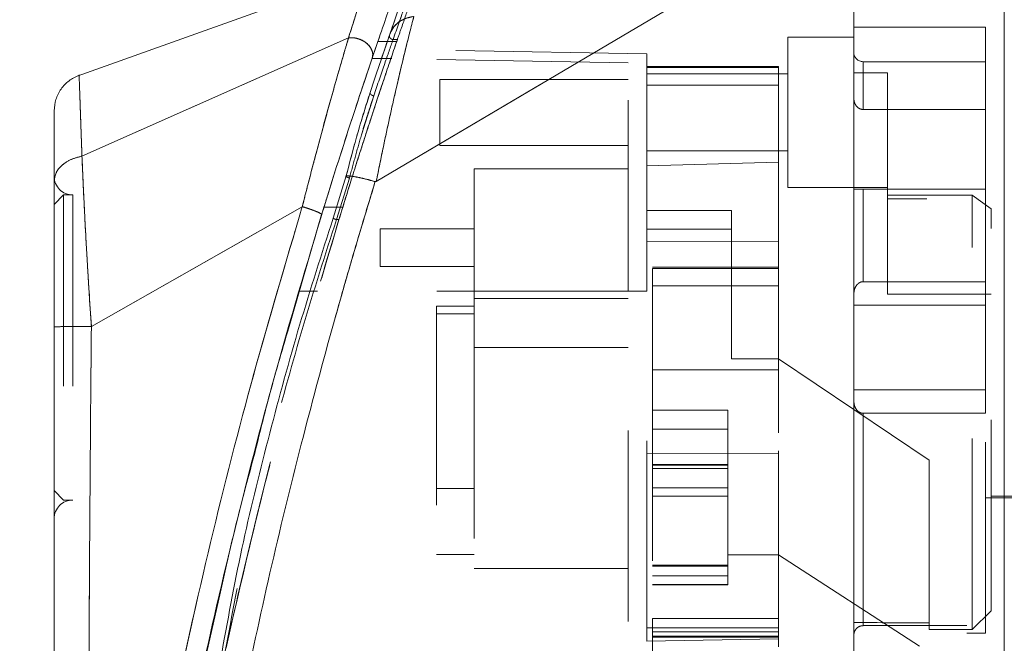
# Model space of a CAD drawing. Units: inches. Extents: x 0 to 23.4, y 0 to 16.5.
# Drawn here: x 11.4 to 11.9, y 7.5 to 7.8 of the extents above; entities that cross this region are included whole.
import ezdxf

# ---------------------------------------------------------------- set-up
doc = ezdxf.new("R2010")
doc.units = ezdxf.units.IN
doc.header["$MEASUREMENT"] = 0
doc.linetypes.add('HIDDEN', pattern=[0.075, 0.05, -0.025])
doc.styles.add('SLDTEXTSTYLE0', font='TXT', dxfattribs={"width": 0.75})
doc.dimstyles.new('SLDDIMSTYLE1', dxfattribs={"dimtxt": 0.125, "dimasz": 0.13, "dimexe": 0, "dimexo": 0.0625, "dimgap": 0.03125, "dimtad": 0, "dimtih": 1, "dimtoh": 1, "dimlfac": 4, "dimrnd": 1e-09, "dimzin": 4, "dimdsep": 46, "dimtxsty": 'SLDTEXTSTYLE0', "dimsah": 1, "dimcen": 0.09, "dimadec": 0, "dimazin": 1, "dimtfac": 1, "dimtofl": 0, "dimtmove": 0, "dimatfit": 3, "dimfxl": 1, "dimfrac": 2, "dimtolj": 1, "dimtzin": 12, "dimarcsym": 0})

# ---------------------------------------------------------------- blocks, each defined once
blk = doc.blocks.new('_D_7')
at = {"color": 7, "linetype": 'Continuous', "lineweight": 0}
for p, q in [((12.21941, 9.66973), (10.90526, 9.66973)), ((11.03026, 9.66973), (11.03026, 7.74363)), ((10.82244, 7.74363), (11.23807, 7.74363)), ((11.23807, 7.49441), (10.82244, 7.49441)), ((11.03026, 5.66973), (11.03026, 7.49441)), ((12.21941, 5.66973), (10.90526, 5.66973))]:
    blk.add_line(p, q, dxfattribs=at)
for centre, start, end in [((10.82244, 7.61902), 90, 270), ((11.23807, 7.61902), 270, 90)]:
    blk.add_arc(centre, 0.12461, start, end, dxfattribs=at)
for points in [[(11.03026, 9.66973), (11.01026, 9.53973), (11.05026, 9.53973)], [(11.03026, 5.66973), (11.05026, 5.79973), (11.01026, 5.79973)]]:
    blk.add_solid(points, dxfattribs=at)
at = {"color": 7, "linetype": 'Continuous', "lineweight": 0, "insert": (10.82244, 7.68094, -0.0241), "char_height": 0.125, "attachment_point": 1, "style": 'SLDTEXTSTYLE0'}
blk.add_mtext('16.00', dxfattribs=at)

msp = doc.modelspace()

# ---------------------------------------------------------------- linework, layer by layer
at = {"color": 7, "linetype": 'Continuous', "lineweight": 15}
for p, q in [((11.59252, 7.7558), (11.84232, 7.90358)), ((11.58915, 7.86563), (11.43607, 7.81096)), ((11.43857, 7.76904), (11.57797, 7.83093)), ((11.59039, 7.82025), (11.59425, 7.83155)), ((11.59339, 7.82905), (11.59835, 7.82905)), ((11.57679, 7.75869), (11.57002, 7.73651)), ((11.59194, 7.75567), (11.59185, 7.7554)), ((11.55381, 7.74256), (11.44347, 7.67991)), ((11.54622, 7.67739), (11.56395, 7.73844)), ((11.42401, 7.67643), (11.42401, 7.66886))]:
    msp.add_line(p, q, dxfattribs=at)
at = {"color": 7, "linetype": 'HIDDEN', "lineweight": 0}
for p, q in [((11.59945, 7.83239), (11.60219, 7.84026)), ((11.60084, 7.83638), (11.59945, 7.83239)), ((11.91121, 7.83652), (11.84232, 7.83652)), ((11.91121, 7.75168), (11.91121, 7.83652)), ((11.43857, 7.76904), (11.57797, 7.83093)), ((11.59485, 7.8189), (11.59945, 7.83239)), ((11.60132, 7.83006), (11.60357, 7.83006)), ((11.80787, 7.83126), (11.80787, 7.75252)), ((11.84232, 7.83126), (11.80787, 7.83126)), ((11.59835, 7.82905), (11.60323, 7.82905)), ((11.73405, 7.82262), (11.60182, 7.82493)), ((11.72421, 7.81778), (11.59032, 7.82012)), ((11.60066, 7.82012), (11.59032, 7.82012)), ((11.73405, 7.81542), (11.73405, 7.82262)), ((11.72421, 7.69838), (11.72421, 7.81778)), ((11.80295, 7.81599), (11.73405, 7.81599)), ((11.73405, 7.81542), (11.73405, 7.76393)), ((11.80295, 7.81542), (11.73405, 7.81542)), ((11.80295, 7.81599), (11.80295, 7.81542)), ((11.80295, 7.81542), (11.80295, 7.76583)), ((11.84724, 7.79344), (11.84724, 7.81846)), ((11.91121, 7.81846), (11.84724, 7.81846)), ((11.62578, 7.80911), (11.62578, 7.77466)), ((11.72421, 7.80911), (11.62578, 7.80911)), ((11.80787, 7.81207), (11.73405, 7.81207)), ((11.86003, 7.81266), (11.84232, 7.81266)), ((11.86003, 7.74858), (11.86003, 7.81266)), ((11.80295, 7.80614), (11.73405, 7.80614)), ((11.58477, 7.78016), (11.59117, 7.80055)), ((11.5893, 7.80237), (11.58771, 7.79716)), ((11.59117, 7.80055), (11.58955, 7.79554)), ((11.84724, 7.79344), (11.91121, 7.79344)), ((11.62578, 7.77466), (11.72421, 7.77466)), ((11.73405, 7.77171), (11.80787, 7.77171)), ((11.64379, 7.76236), (11.64379, 7.69445)), ((11.72421, 7.76236), (11.64379, 7.76236)), ((11.73405, 7.76393), (11.80295, 7.76583)), ((11.73405, 7.69838), (11.73405, 7.76393)), ((11.80295, 7.76583), (11.80295, 7.72422)), ((11.57002, 7.73651), (11.57679, 7.75869)), ((11.57849, 7.75756), (11.57172, 7.73578)), ((11.57172, 7.73578), (11.57849, 7.75756)), ((11.80787, 7.75252), (11.86003, 7.75252)), ((11.42893, 7.74868), (11.42401, 7.74376)), ((11.42893, 7.74868), (11.42893, 7.58903)), ((11.43385, 7.74868), (11.42893, 7.74868)), ((11.43385, 7.74868), (11.43385, 7.58903)), ((11.91121, 7.75168), (11.84232, 7.75168)), ((11.84724, 7.75168), (11.84724, 7.70331)), ((11.84724, 7.70331), (11.84724, 7.75168)), ((11.90432, 7.74858), (11.86003, 7.74858)), ((11.86003, 7.74858), (11.86003, 7.69685)), ((11.90432, 7.52122), (11.90432, 7.74858)), ((11.91417, 7.74144), (11.90432, 7.74858)), ((11.91121, 7.70331), (11.91121, 7.75168)), ((12.09822, 7.7476), (11.91121, 7.7476)), ((11.44347, 7.67991), (11.55381, 7.74256)), ((11.56515, 7.74232), (11.57499, 7.74232)), ((11.57499, 7.74232), (11.57209, 7.74232)), ((12.0805, 7.74661), (11.86003, 7.74661)), ((11.77834, 7.74055), (11.73405, 7.74055)), ((11.77834, 7.66291), (11.77834, 7.74055)), ((11.91417, 7.53106), (11.91417, 7.74144)), ((11.57172, 7.73578), (11.57298, 7.73578)), ((11.59458, 7.7309), (11.59458, 7.71121)), ((11.64379, 7.7309), (11.59458, 7.7309)), ((11.73405, 7.73071), (11.77834, 7.73071)), ((11.80295, 7.72422), (11.73405, 7.72452)), ((11.80295, 7.72422), (11.80295, 7.61349)), ((11.59458, 7.71121), (11.64379, 7.71121)), ((11.80295, 7.7109), (11.737, 7.7109)), ((11.737, 7.71018), (11.80295, 7.71018)), ((11.80295, 7.70106), (11.737, 7.70106)), ((11.80295, 7.70106), (11.737, 7.70106)), ((11.91121, 7.70331), (11.84724, 7.70331)), ((11.91121, 7.69099), (11.91121, 7.70331)), ((11.72421, 7.69839), (11.55196, 7.69839)), ((11.5618, 7.69839), (11.55196, 7.69839)), ((11.72421, 7.69838), (11.55196, 7.69838)), ((11.55196, 7.69838), (11.5618, 7.69838)), ((11.73405, 7.69838), (11.5618, 7.69838)), ((11.86003, 7.69685), (11.91417, 7.69685)), ((11.62411, 7.69051), (11.64379, 7.69051)), ((11.62411, 7.69051), (11.62411, 7.68639)), ((11.64379, 7.69445), (11.72421, 7.69445)), ((11.64379, 7.69445), (11.64379, 7.66886)), ((11.91121, 7.69099), (11.84232, 7.69099)), ((11.91121, 7.64673), (11.91121, 7.69099)), ((11.64379, 7.68639), (11.62411, 7.68639)), ((11.62411, 7.68639), (11.62411, 7.56059)), ((11.64379, 7.66886), (11.72421, 7.66886)), ((11.64379, 7.66886), (11.64379, 7.55321)), ((11.80295, 7.66291), (11.77834, 7.66291)), ((11.88169, 7.6098), (11.80295, 7.66291)), ((11.737, 7.65717), (11.737, 7.52705)), ((11.737, 7.65717), (11.80295, 7.65717)), ((11.737, 7.65717), (11.80295, 7.65717)), ((11.84232, 7.64673), (11.91121, 7.64673)), ((11.91121, 7.63441), (11.91121, 7.64673)), ((11.737, 7.63598), (11.77637, 7.63598)), ((11.77637, 7.63598), (11.77637, 7.56034)), ((11.84724, 7.63441), (11.84724, 7.52327)), ((11.84724, 7.52327), (11.84724, 7.63441)), ((11.91121, 7.63441), (11.84724, 7.63441)), ((11.91121, 7.51925), (11.91121, 7.63441)), ((11.737, 7.62614), (11.77637, 7.62614)), ((11.73405, 7.61319), (11.80295, 7.61349)), ((11.80295, 7.61477), (11.80295, 7.52705)), ((11.88169, 7.52473), (11.88169, 7.6098)), ((11.77637, 7.60758), (11.737, 7.60758)), ((11.737, 7.60745), (11.77637, 7.60745)), ((11.77637, 7.60721), (11.737, 7.60721)), ((11.77637, 7.60548), (11.737, 7.60548)), ((11.42401, 7.59396), (11.42893, 7.58903)), ((11.62411, 7.59504), (11.64379, 7.59504)), ((11.737, 7.5954), (11.77637, 7.5954)), ((11.42893, 7.58903), (11.43385, 7.58903)), ((11.77637, 7.59108), (11.737, 7.59108)), ((11.91121, 7.59012), (12.09822, 7.59012)), ((11.91417, 7.5911), (12.0805, 7.5911)), ((11.62411, 7.56059), (11.64379, 7.56059)), ((11.77637, 7.56034), (11.80295, 7.56034)), ((11.77637, 7.55443), (11.77637, 7.56034)), ((11.87676, 7.51257), (11.80295, 7.56034)), ((11.64379, 7.55321), (11.72421, 7.55321)), ((11.77637, 7.55485), (11.737, 7.55485)), ((11.737, 7.55484), (11.77637, 7.55484)), ((11.77637, 7.55474), (11.737, 7.55474)), ((11.737, 7.55444), (11.77637, 7.55444)), ((11.737, 7.55443), (11.77637, 7.55443)), ((11.77637, 7.54486), (11.77637, 7.55443)), ((11.737, 7.54928), (11.77637, 7.54928)), ((11.737, 7.54486), (11.77637, 7.54486)), ((11.737, 7.54459), (11.77637, 7.54459)), ((11.77637, 7.54459), (11.77637, 7.54486)), ((11.49841, 7.48513), (11.51065, 7.53945)), ((11.90432, 7.52122), (11.91417, 7.53106)), ((11.80295, 7.52705), (11.737, 7.52705)), ((11.737, 7.52705), (11.737, 7.51721)), ((11.80295, 7.52348), (11.80295, 7.52705)), ((11.80295, 7.52204), (11.73405, 7.52204)), ((11.73405, 7.5151), (11.73405, 7.52204)), ((11.80295, 7.52008), (11.737, 7.52008)), ((11.80295, 7.52348), (11.80295, 7.52204)), ((11.80295, 7.52204), (11.80295, 7.5122)), ((11.90137, 7.52327), (11.84724, 7.52327)), ((11.88169, 7.52473), (11.88169, 7.52122)), ((11.88169, 7.52122), (11.90432, 7.52122)), ((11.90137, 7.32437), (11.90137, 7.52327)), ((11.80295, 7.5163), (11.73405, 7.5151)), ((11.737, 7.51769), (11.80295, 7.51769)), ((11.737, 7.51721), (11.737, 7.49144)), ((11.737, 7.51721), (11.80295, 7.51721)), ((11.90137, 7.51925), (11.91121, 7.51925))]:
    msp.add_line(p, q, dxfattribs=at)
at = {"color": 8, "linetype": 'Continuous', "lineweight": 15}
msp.add_line((11.57209, 7.74232), (11.56515, 7.74232), dxfattribs=at)
at = {"color": 7, "linetype": 'HIDDEN', "lineweight": 0, "flags": 128}
msp.add_lwpolyline([(11.59252, 7.7558), (11.71742, 7.82969), (11.84232, 7.90358)], dxfattribs=at)
at = {"color": 7, "linetype": 'HIDDEN', "lineweight": 0}
for centre, radius, start, end in [((11.84724, 7.82338), 0.00492, 180, 270), ((11.43385, 7.75852), 0.00984, 180, 270), ((11.43385, 7.57919), 0.00984, 90, 180)]:
    msp.add_arc(centre, radius, start, end, dxfattribs=at)
msp.add_ellipse((13.71429, 7.66886), major_axis=(8.45816, 0), ratio=0.017455, start_param=4.48922, end_param=4.49399, dxfattribs=at)
at = {"color": 7, "linetype": 'Continuous', "lineweight": 15}
for points, knots in [([(11.92106, 7.26531), (11.92106, 7.26623), (11.92106, 7.26811), (11.92106, 7.28292), (11.92106, 7.3059), (11.92106, 7.3373), (11.92106, 7.37605), (11.92106, 7.42133), (11.92106, 7.47209), (11.92106, 7.52937), (11.92106, 7.59218), (11.92106, 7.65902), (11.92106, 7.72585), (11.92106, 7.79081), (11.92106, 7.85187), (11.92106, 7.90786), (11.92106, 7.94064), (11.92106, 7.95647)], [0, 0, 0, 0, 0.046088, 0.093795, 0.144443, 0.198896, 0.257531, 0.320299, 0.386812, 0.456408, 0.536664, 0.618362, 0.700061, 0.780316, 0.857774, 0.931288, 1, 1, 1, 1]), ([(11.84232, 7.31505), (11.84232, 7.31501), (11.84232, 7.31485), (11.84232, 7.32304), (11.84232, 7.33777), (11.84232, 7.35765), (11.84232, 7.38526), (11.84232, 7.42782), (11.84232, 7.48312), (11.84232, 7.54286), (11.84232, 7.597), (11.84232, 7.64444), (11.84232, 7.69255), (11.84232, 7.74914), (11.84232, 7.80144), (11.84232, 7.84849), (11.84232, 7.88029), (11.84232, 7.89941), (11.84232, 7.90759)], [0, 0, 0, 0, 0.018681, 0.070788, 0.10823, 0.146718, 0.206098, 0.26705, 0.365582, 0.466743, 0.534698, 0.603138, 0.673057, 0.743476, 0.849975, 0.904345, 0.959124, 1, 1, 1, 1]), ([(11.84232, 7.32023), (11.84232, 7.32328), (11.84232, 7.32949), (11.84232, 7.34583), (11.84232, 7.36812), (11.84232, 7.40233), (11.84232, 7.44754), (11.84232, 7.4988), (11.84232, 7.54775), (11.84232, 7.59337), (11.84232, 7.63992), (11.84232, 7.68689), (11.84232, 7.73377), (11.84232, 7.78055), (11.84232, 7.82703), (11.84232, 7.86852), (11.84232, 7.89322), (11.84232, 7.90358)], [0, 0, 0, 0, 0.038636, 0.078569, 0.132197, 0.187292, 0.276223, 0.367477, 0.437488, 0.508024, 0.580033, 0.652491, 0.724401, 0.796788, 0.87095, 0.945901, 1, 1, 1, 1]), ([(11.60513, 7.86266), (11.60518, 7.8628), (11.60536, 7.86328), (11.60423, 7.86012), (11.60191, 7.85357), (11.59832, 7.84338), (11.59503, 7.83383), (11.59339, 7.82905)], [0, 0, 0, 0, 0.087698, 0.304995, 0.522365, 0.761183, 1, 1, 1, 1]), ([(11.61047, 7.86382), (11.61033, 7.86342), (11.61004, 7.86262), (11.60776, 7.85619), (11.60438, 7.84661), (11.60128, 7.83766), (11.59973, 7.83318)], [0, 0, 0, 0, 0.249611, 0.499266, 0.749172, 1, 1, 1, 1]), ([(11.61219, 7.84218), (11.61126, 7.83859), (11.60938, 7.83136), (11.60618, 7.81831), (11.60285, 7.80418), (11.59951, 7.78927), (11.59606, 7.77326), (11.59376, 7.76192), (11.59252, 7.7558)], [0, 0, 0, 0, 0.162931, 0.328048, 0.499062, 0.658876, 0.81607, 1, 1, 1, 1]), ([(11.59973, 7.83318), (11.60029, 7.8344), (11.6014, 7.83679), (11.60445, 7.83947), (11.60802, 7.84133), (11.61074, 7.84187), (11.61206, 7.84214)], [0, 0, 0, 0, 0.273622, 0.531508, 0.773647, 1, 1, 1, 1]), ([(11.57803, 7.83095), (11.57803, 7.83095), (11.57803, 7.83093), (11.57801, 7.83088), (11.57795, 7.8307), (11.57774, 7.82999), (11.57691, 7.82717), (11.57496, 7.82061), (11.57141, 7.80832), (11.56658, 7.79113), (11.56155, 7.77256), (11.55757, 7.75728), (11.55521, 7.74816), (11.55419, 7.74399), (11.55391, 7.74294), (11.55384, 7.74266), (11.55382, 7.74259), (11.55381, 7.74257), (11.55381, 7.74256), (11.55381, 7.74256)], [0, 0, 0, 0, 0.000068, 0.0006272, 0.0022094, 0.0083186, 0.0325566, 0.1274931, 0.2831723, 0.500894, 0.7177583, 0.873439, 0.9677148, 0.9916731, 0.997758, 0.9993513, 0.999793, 0.9999258, 1, 1, 1, 1]), ([(11.57803, 7.83095), (11.57879, 7.83099), (11.58032, 7.83107), (11.58275, 7.83062), (11.58512, 7.82971), (11.58729, 7.82834), (11.58907, 7.82658), (11.59028, 7.82454), (11.59083, 7.82233), (11.59054, 7.82095), (11.59039, 7.82025)], [0, 0, 0, 0, 0.113516, 0.230318, 0.350395, 0.473763, 0.600399, 0.730326, 0.863521, 1, 1, 1, 1]), ([(11.59973, 7.83318), (11.59816, 7.82861), (11.59502, 7.81947), (11.59121, 7.80807), (11.5893, 7.80237)], [0, 0, 0, 0, 0.500393, 1, 1, 1, 1]), ([(11.59339, 7.82905), (11.59153, 7.8236), (11.58775, 7.81252), (11.58121, 7.79284), (11.57426, 7.77142), (11.56885, 7.75429), (11.5658, 7.74443), (11.56515, 7.74232)], [0, 0, 0, 0, 0.230597, 0.468056, 0.698582, 0.935467, 1, 1, 1, 1]), ([(11.56395, 7.73844), (11.56634, 7.74615), (11.5711, 7.7615), (11.5781, 7.78332), (11.58478, 7.80364), (11.58852, 7.81472), (11.59039, 7.82025)], [0, 0, 0, 0, 0.251161, 0.500617, 0.750705, 1, 1, 1, 1]), ([(11.43707, 7.81132), (11.43524, 7.81047), (11.43157, 7.80877), (11.42737, 7.80428), (11.42456, 7.79882), (11.42419, 7.79479), (11.42401, 7.79278)], [0, 0, 0, 0, 0.25, 0.5, 0.75, 1, 1, 1, 1]), ([(11.42401, 7.79278), (11.42401, 7.79278), (11.42401, 7.79359), (11.42401, 7.79078), (11.42401, 7.78397), (11.42401, 7.77233), (11.42401, 7.76137), (11.42401, 7.75589)], [0, 0, 0, 0, 0.00021, 0.250693, 0.499835, 0.750294, 1, 1, 1, 1]), ([(11.58771, 7.79716), (11.58612, 7.79214), (11.5824, 7.78037), (11.57884, 7.76659), (11.57679, 7.75869)], [0, 0, 0, 0, 0.426907, 1, 1, 1, 1]), ([(11.42401, 7.75589), (11.42422, 7.75738), (11.42463, 7.76034), (11.42781, 7.7643), (11.43251, 7.76746), (11.43654, 7.76851), (11.43856, 7.76903)], [0, 0, 0, 0, 0.25, 0.500001, 0.750001, 1, 1, 1, 1]), ([(11.43857, 7.76904), (11.43873, 7.76514), (11.43905, 7.75715), (11.43971, 7.74336), (11.44041, 7.72984), (11.44103, 7.71884), (11.44143, 7.71204), (11.44165, 7.70838), (11.44176, 7.70649), (11.44182, 7.70553), (11.44185, 7.70504), (11.44186, 7.7048), (11.44187, 7.70468), (11.44187, 7.70462), (11.44188, 7.70458), (11.44188, 7.70457), (11.44188, 7.70456), (11.44188, 7.70456), (11.44188, 7.70456), (11.44188, 7.70456), (11.44188, 7.70455), (11.44188, 7.70455), (11.44188, 7.70455), (11.44188, 7.70455), (11.44188, 7.70451), (11.44189, 7.70436), (11.44192, 7.70382), (11.44205, 7.70177), (11.44255, 7.69377), (11.44306, 7.68605), (11.44346, 7.6799)], [0, 0, 0, 0, 0.159162, 0.326132, 0.499699, 0.61712, 0.681274, 0.714661, 0.731674, 0.740259, 0.744571, 0.746732, 0.747814, 0.748355, 0.748626, 0.748761, 0.748829, 0.748863, 0.74888, 0.748888, 0.748892, 0.748894, 0.748895, 0.748896, 0.749039, 0.7502, 0.753454, 0.765806, 0.813755, 1, 1, 1, 1]), ([(11.57849, 7.75756), (11.57833, 7.7576), (11.578, 7.75769), (11.57755, 7.75785), (11.57716, 7.75802), (11.57685, 7.7582), (11.57665, 7.75836), (11.57657, 7.7585), (11.57661, 7.75862), (11.57673, 7.75867), (11.57679, 7.75869)], [0, 0, 0, 0, 0.124935, 0.250004, 0.375071, 0.500005, 0.624938, 0.750004, 0.875069, 1, 1, 1, 1]), ([(11.57679, 7.75869), (11.57768, 7.75865), (11.57941, 7.75858), (11.58331, 7.75789), (11.58752, 7.75692), (11.59051, 7.75608), (11.59194, 7.75567)], [0, 0, 0, 0, 0.274594, 0.532803, 0.774606, 1, 1, 1, 1]), ([(11.42401, 7.75589), (11.42401, 7.75052), (11.42401, 7.73981), (11.42401, 7.72089), (11.42401, 7.70068), (11.42401, 7.6866), (11.42401, 7.67957)], [0, 0, 0, 0, 0.251007, 0.500181, 0.750378, 1, 1, 1, 1]), ([(11.59185, 7.7554), (11.58768, 7.7416), (11.58025, 7.71701), (11.56763, 7.67267), (11.55342, 7.6197), (11.53742, 7.55473), (11.52789, 7.51003), (11.52309, 7.48755)], [0, 0, 0, 0, 0.156779, 0.279261, 0.497594, 0.747281, 1, 1, 1, 1]), ([(11.59252, 7.7558), (11.59242, 7.75575), (11.59228, 7.75567), (11.59208, 7.75565), (11.59199, 7.75566), (11.59194, 7.75567)], [0, 0, 0, 0, 0.555971, 0.786334, 1, 1, 1, 1]), ([(11.56515, 7.74232), (11.55627, 7.71262), (11.53963, 7.65692), (11.51824, 7.57395), (11.4999, 7.49445), (11.48658, 7.42823), (11.47713, 7.37584), (11.47032, 7.33491), (11.46511, 7.30048), (11.46136, 7.27388), (11.45889, 7.25541), (11.45801, 7.24855), (11.45757, 7.24516)], [0, 0, 0, 0, 0.170913, 0.320557, 0.471188, 0.622136, 0.698459, 0.775166, 0.864658, 0.909374, 0.955225, 1, 1, 1, 1]), ([(11.56395, 7.73844), (11.56393, 7.73852), (11.56389, 7.73868), (11.56331, 7.73906), (11.56238, 7.73953), (11.5611, 7.74008), (11.55953, 7.74069), (11.55774, 7.74133), (11.55581, 7.74197), (11.55449, 7.74237), (11.55383, 7.74257)], [0, 0, 0, 0, 0.125, 0.250001, 0.375001, 0.500001, 0.625001, 0.750001, 0.875, 1, 1, 1, 1]), ([(11.57002, 7.73651), (11.56401, 7.71791), (11.552, 7.68073), (11.53665, 7.62412), (11.52234, 7.56726), (11.51535, 7.52896), (11.51185, 7.50979)], [0, 0, 0, 0, 0.250173, 0.499869, 0.749741, 1, 1, 1, 1]), ([(11.44346, 7.6799), (11.4409, 7.6799), (11.43579, 7.67988), (11.42937, 7.67981), (11.42488, 7.6797), (11.4243, 7.67961), (11.42401, 7.67957)], [0, 0, 0, 0, 0.250001, 0.500001, 0.750001, 1, 1, 1, 1]), ([(11.42401, 7.67957), (11.42401, 7.65415), (11.42401, 7.60354), (11.42401, 7.52805), (11.42401, 7.45955), (11.42401, 7.39801), (11.42401, 7.3551), (11.42401, 7.32534), (11.42401, 7.30834), (11.42401, 7.29365), (11.42401, 7.28135), (11.42401, 7.2726), (11.42401, 7.26682), (11.42401, 7.26306), (11.42401, 7.26031), (11.42401, 7.25982), (11.42401, 7.25959)], [0, 0, 0, 0, 0.1673812, 0.333305, 0.4982234, 0.6225731, 0.7479451, 0.7937032, 0.8353934, 0.8732409, 0.9069073, 0.9364662, 0.9530878, 0.9682155, 0.9847097, 1, 1, 1, 1]), ([(11.51065, 7.53945), (11.51248, 7.54776), (11.51792, 7.57248), (11.52454, 7.59718), (11.52894, 7.61357)], [0, 0, 0, 0, 0.336064, 1, 1, 1, 1])]:
    msp.add_open_spline(points, degree=3, knots=knots, dxfattribs=at)
at = {"color": 8, "linetype": 'Continuous', "lineweight": 15}
for points, knots in [([(11.58915, 7.86563), (11.58915, 7.86563), (11.58941, 7.86642), (11.58851, 7.86367), (11.58636, 7.85708), (11.58279, 7.84604), (11.57958, 7.83596), (11.57797, 7.83093)], [0, 0, 0, 0, 0.000523, 0.252182, 0.50206, 0.751769, 1, 1, 1, 1]), ([(11.43707, 7.8113), (11.43707, 7.81131), (11.43704, 7.81223), (11.43715, 7.809), (11.43742, 7.80126), (11.43783, 7.78969), (11.43819, 7.77946), (11.43839, 7.77376), (11.43849, 7.7709), (11.43854, 7.7696), (11.43856, 7.76903)], [0, 0, 0, 0, 0.00142, 0.251799, 0.500101, 0.750342, 0.889651, 0.951286, 0.97853, 1, 1, 1, 1]), ([(11.55383, 7.74257), (11.54521, 7.71354), (11.52794, 7.65537), (11.50544, 7.56698), (11.4873, 7.48592), (11.47311, 7.41264), (11.464, 7.35824), (11.45784, 7.31587), (11.45456, 7.29015), (11.45244, 7.27085), (11.45115, 7.25712), (11.45035, 7.24581), (11.45016, 7.24052), (11.45017, 7.24097), (11.45018, 7.24104)], [0, 0, 0, 0, 0.16197, 0.324531, 0.486366, 0.607854, 0.730865, 0.792996, 0.85586, 0.888271, 0.921435, 0.956301, 0.993441, 1, 1, 1, 1]), ([(11.44347, 7.67991), (11.44325, 7.65435), (11.44281, 7.60333), (11.44232, 7.52698), (11.44207, 7.45732), (11.44214, 7.39425), (11.44252, 7.34732), (11.44322, 7.3105), (11.44391, 7.28788), (11.44471, 7.27053), (11.44552, 7.25765), (11.44655, 7.24613), (11.44739, 7.24008), (11.44733, 7.24052), (11.44732, 7.24061)], [0, 0, 0, 0, 0.15712, 0.313707, 0.470501, 0.589228, 0.71036, 0.771934, 0.835487, 0.868918, 0.904, 0.94277, 0.988075, 1, 1, 1, 1]), ([(11.52894, 7.61357), (11.53211, 7.62637), (11.53742, 7.64778), (11.5437, 7.6689), (11.54622, 7.67739)], [0, 0, 0, 0, 0.597895, 1, 1, 1, 1])]:
    msp.add_open_spline(points, degree=3, knots=knots, dxfattribs=at)
at = {"color": 7, "linetype": 'HIDDEN', "lineweight": 0}
for points, knots in [([(11.57797, 7.83093), (11.57959, 7.83601), (11.58282, 7.84615), (11.58633, 7.857), (11.58871, 7.86427), (11.589, 7.86518), (11.58915, 7.86563)], [0, 0, 0, 0, 0.250201, 0.499524, 0.750212, 1, 1, 1, 1]), ([(11.60323, 7.82905), (11.60406, 7.83147), (11.60658, 7.83881), (11.61014, 7.84901), (11.61328, 7.85789), (11.61499, 7.86269), (11.61498, 7.86268), (11.61498, 7.86267)], [0, 0, 0, 0, 0.118427, 0.3592105, 0.5998299, 0.8416752, 1, 1, 1, 1]), ([(11.60132, 7.83006), (11.60338, 7.83594), (11.60751, 7.8477), (11.60927, 7.85255), (11.60753, 7.84775), (11.60339, 7.83596), (11.60132, 7.83006)], [0, 0, 0, 0, 0.24958, 0.499309, 0.749261, 1, 1, 1, 1]), ([(11.59252, 7.7558), (11.59376, 7.76189), (11.59605, 7.7732), (11.5995, 7.78921), (11.60337, 7.80646), (11.60782, 7.82522), (11.61073, 7.83651), (11.61219, 7.84218)], [0, 0, 0, 0, 0.183165, 0.340466, 0.500848, 0.749357, 1, 1, 1, 1]), ([(11.59973, 7.83318), (11.60029, 7.8344), (11.60139, 7.83678), (11.60443, 7.83945), (11.608, 7.84132), (11.61073, 7.84187), (11.61206, 7.84214)], [0, 0, 0, 0, 0.272177, 0.529564, 0.772171, 1, 1, 1, 1]), ([(11.55381, 7.74256), (11.55381, 7.74256), (11.55382, 7.74259), (11.55384, 7.74266), (11.55391, 7.74293), (11.55419, 7.74399), (11.55521, 7.74816), (11.55758, 7.75728), (11.56157, 7.77262), (11.5666, 7.7912), (11.57143, 7.8084), (11.57497, 7.82065), (11.57692, 7.82719), (11.57774, 7.82999), (11.57795, 7.8307), (11.57801, 7.83088), (11.57803, 7.83093), (11.57803, 7.83094), (11.57803, 7.83095), (11.57803, 7.83095)], [0, 0, 0, 0, 0.0000736, 0.0006468, 0.0022389, 0.0083236, 0.0322784, 0.1263556, 0.2826332, 0.5006439, 0.717398, 0.8732573, 0.9676159, 0.9917221, 0.9978038, 0.9993778, 0.9998071, 0.999933, 1, 1, 1, 1]), ([(11.57298, 7.73578), (11.57507, 7.74254), (11.5793, 7.75627), (11.58556, 7.77592), (11.59154, 7.79432), (11.59798, 7.81368), (11.60149, 7.82395), (11.60357, 7.83006)], [0, 0, 0, 0, 0.1796061, 0.3643649, 0.5439899, 0.7290335, 1, 1, 1, 1]), ([(11.57803, 7.83095), (11.57874, 7.83099), (11.58018, 7.83107), (11.58249, 7.83068), (11.58482, 7.82985), (11.58702, 7.82854), (11.58888, 7.82681), (11.5902, 7.82474), (11.59084, 7.82244), (11.59054, 7.82099), (11.59039, 7.82025)], [0, 0, 0, 0, 0.106012, 0.217464, 0.334332, 0.456643, 0.584355, 0.717503, 0.856043, 1, 1, 1, 1]), ([(11.60132, 7.83006), (11.59993, 7.82609), (11.59702, 7.81778), (11.59318, 7.80646), (11.59117, 7.80055)], [0, 0, 0, 0, 0.477594, 1, 1, 1, 1]), ([(11.59117, 7.80055), (11.59318, 7.80646), (11.59702, 7.81778), (11.59993, 7.82609), (11.60132, 7.83006)], [0, 0, 0, 0, 0.522406, 1, 1, 1, 1]), ([(11.59945, 7.83239), (11.59941, 7.8321), (11.59933, 7.83152), (11.59981, 7.83073), (11.60053, 7.83021), (11.60105, 7.83011), (11.60132, 7.83006)], [0, 0, 0, 0, 0.279534, 0.558887, 0.779494, 1, 1, 1, 1]), ([(11.59945, 7.83239), (11.59941, 7.8321), (11.59933, 7.83152), (11.59981, 7.83073), (11.60053, 7.83021), (11.60105, 7.83011), (11.60132, 7.83006)], [0, 0, 0, 0, 0.279534, 0.558887, 0.779494, 1, 1, 1, 1]), ([(11.57499, 7.74232), (11.57738, 7.75001), (11.58224, 7.76561), (11.58956, 7.78829), (11.59683, 7.81028), (11.60107, 7.82272), (11.60323, 7.82905)], [0, 0, 0, 0, 0.235693, 0.478136, 0.734413, 1, 1, 1, 1]), ([(11.43856, 7.76903), (11.43855, 7.7694), (11.43852, 7.77006), (11.43848, 7.77122), (11.43842, 7.77291), (11.43832, 7.77587), (11.43814, 7.78091), (11.43781, 7.79035), (11.43743, 7.80119), (11.43713, 7.80973), (11.43709, 7.81078), (11.43707, 7.8113)], [0, 0, 0, 0, 0.013869, 0.024766, 0.044224, 0.078982, 0.141176, 0.25207, 0.501459, 0.751881, 1, 1, 1, 1]), ([(11.57679, 7.75869), (11.57884, 7.76656), (11.58292, 7.78227), (11.58718, 7.79568), (11.5893, 7.80237)], [0, 0, 0, 0, 0.501018, 1, 1, 1, 1]), ([(11.59117, 7.80055), (11.59086, 7.80064), (11.59023, 7.80083), (11.58957, 7.80137), (11.58925, 7.80191), (11.58929, 7.80221), (11.5893, 7.80237)], [0, 0, 0, 0, 0.2795731, 0.5589968, 0.7795399, 1, 1, 1, 1]), ([(11.5893, 7.80237), (11.58929, 7.80217), (11.58926, 7.80178), (11.58975, 7.80119), (11.59043, 7.80076), (11.59093, 7.80062), (11.59117, 7.80055)], [0, 0, 0, 0, 0.279573, 0.558997, 0.77954, 1, 1, 1, 1]), ([(11.84232, 7.79931), (11.8424, 7.79847), (11.84257, 7.79687), (11.84375, 7.79499), (11.84523, 7.79385), (11.84643, 7.79347), (11.8471, 7.79345), (11.84724, 7.79344)], [0, 0, 0, 0, 0.296532, 0.567107, 0.759245, 0.952306, 1, 1, 1, 1]), ([(11.58955, 7.79554), (11.58882, 7.79329), (11.58722, 7.7884), (11.58456, 7.77951), (11.5816, 7.76916), (11.57953, 7.76142), (11.57849, 7.75756)], [0, 0, 0, 0, 0.196255, 0.427433, 0.714059, 1, 1, 1, 1]), ([(11.42401, 7.75589), (11.42421, 7.75738), (11.42462, 7.76034), (11.42782, 7.7643), (11.4325, 7.76746), (11.43654, 7.76851), (11.43856, 7.76903)], [0, 0, 0, 0, 0.250001, 0.500001, 0.750001, 1, 1, 1, 1]), ([(11.44346, 7.6799), (11.44316, 7.68443), (11.44268, 7.69171), (11.44217, 7.69984), (11.44176, 7.70638), (11.44138, 7.71284), (11.44092, 7.72071), (11.44021, 7.73357), (11.43934, 7.75057), (11.43882, 7.76302), (11.43857, 7.76904)], [0, 0, 0, 0, 0.1372088, 0.2210534, 0.2496365, 0.3394859, 0.4230237, 0.4999827, 0.7581062, 1, 1, 1, 1]), ([(11.57849, 7.75756), (11.57833, 7.75761), (11.57801, 7.75769), (11.57755, 7.75786), (11.57716, 7.75803), (11.57685, 7.75821), (11.57665, 7.75837), (11.57657, 7.75851), (11.57661, 7.75863), (11.57673, 7.75867), (11.57679, 7.75869)], [0, 0, 0, 0, 0.124932, 0.249998, 0.375064, 0.499997, 0.62493, 0.749997, 0.875066, 1, 1, 1, 1]), ([(11.57679, 7.75869), (11.57768, 7.75865), (11.57941, 7.75859), (11.58329, 7.75789), (11.58751, 7.75692), (11.5905, 7.75608), (11.59194, 7.75567)], [0, 0, 0, 0, 0.273745, 0.531665, 0.773751, 1, 1, 1, 1]), ([(11.52309, 7.48755), (11.52789, 7.51003), (11.53742, 7.55473), (11.55473, 7.62506), (11.57055, 7.68338), (11.5834, 7.72757), (11.58926, 7.74688), (11.59185, 7.7554)], [0, 0, 0, 0, 0.2527307, 0.5024296, 0.7803158, 0.9030414, 1, 1, 1, 1]), ([(11.45018, 7.24104), (11.45018, 7.24104), (11.45018, 7.24102), (11.45032, 7.24454), (11.45081, 7.25288), (11.45196, 7.26607), (11.45396, 7.28512), (11.45716, 7.31088), (11.46326, 7.35357), (11.47239, 7.4087), (11.48672, 7.48319), (11.50506, 7.56548), (11.52778, 7.65481), (11.54517, 7.71337), (11.55383, 7.74257)], [0, 0, 0, 0, 0.012676, 0.031554, 0.067239, 0.100846, 0.133509, 0.197389, 0.260175, 0.384656, 0.508591, 0.67337, 0.837149, 1, 1, 1, 1]), ([(11.51393, 7.51174), (11.5197, 7.53683), (11.53145, 7.58791), (11.55185, 7.66511), (11.56726, 7.71652), (11.57499, 7.74232)], [0, 0, 0, 0, 0.324872, 0.661342, 1, 1, 1, 1]), ([(11.55383, 7.74257), (11.55449, 7.74237), (11.55581, 7.74197), (11.55774, 7.74133), (11.55953, 7.74069), (11.5611, 7.74008), (11.56238, 7.73953), (11.56331, 7.73906), (11.56389, 7.73868), (11.56393, 7.73852), (11.56395, 7.73844)], [0, 0, 0, 0, 0.124998, 0.249998, 0.374998, 0.499998, 0.624998, 0.749999, 0.874999, 1, 1, 1, 1]), ([(11.57002, 7.73651), (11.56995, 7.73652), (11.5698, 7.73654), (11.56991, 7.73646), (11.57026, 7.7363), (11.5709, 7.73606), (11.57144, 7.73587), (11.57172, 7.73578)], [0, 0, 0, 0, 0.1867802, 0.3737904, 0.560504, 0.7803199, 1, 1, 1, 1]), ([(11.57172, 7.73578), (11.56576, 7.71722), (11.55384, 7.68014), (11.5385, 7.62371), (11.52421, 7.56705), (11.51707, 7.52895), (11.51351, 7.50989)], [0, 0, 0, 0, 0.2501995, 0.5000366, 0.7499799, 1, 1, 1, 1]), ([(11.51351, 7.50989), (11.51793, 7.52936), (11.52679, 7.56829), (11.54138, 7.62549), (11.55666, 7.6814), (11.56754, 7.71764), (11.57298, 7.73578)], [0, 0, 0, 0, 0.2572922, 0.5145679, 0.7570359, 1, 1, 1, 1]), ([(11.737, 7.71018), (11.737, 7.70515), (11.737, 7.69416), (11.737, 7.67325), (11.737, 7.6595), (11.737, 7.65717)], [0, 0, 0, 0, 0.411993, 0.900488, 1, 1, 1, 1]), ([(11.80295, 7.71018), (11.80295, 7.70515), (11.80295, 7.69416), (11.80295, 7.67325), (11.80295, 7.6595), (11.80295, 7.65717)], [0, 0, 0, 0, 0.411993, 0.900488, 1, 1, 1, 1]), ([(11.84724, 7.70331), (11.84693, 7.70328), (11.84624, 7.70323), (11.84513, 7.70274), (11.84383, 7.70166), (11.8426, 7.69966), (11.84242, 7.69793), (11.84232, 7.69694)], [0, 0, 0, 0, 0.083434, 0.185914, 0.343048, 0.620615, 1, 1, 1, 1]), ([(11.72421, 7.32549), (11.72421, 7.33063), (11.72421, 7.34103), (11.72421, 7.36241), (11.72421, 7.38866), (11.72421, 7.43054), (11.72421, 7.48034), (11.72421, 7.53756), (11.72421, 7.60865), (11.72421, 7.66243), (11.72421, 7.69838)], [0, 0, 0, 0, 0.052557, 0.106326, 0.19035, 0.275227, 0.448237, 0.585259, 0.722724, 1, 1, 1, 1]), ([(11.73405, 7.31997), (11.73405, 7.32511), (11.73405, 7.33553), (11.73405, 7.35664), (11.73405, 7.38204), (11.73405, 7.42194), (11.73405, 7.47108), (11.73405, 7.52909), (11.73405, 7.60388), (11.73405, 7.66051), (11.73405, 7.69838)], [0, 0, 0, 0, 0.052992, 0.10737, 0.186438, 0.266308, 0.429144, 0.570764, 0.712921, 1, 1, 1, 1]), ([(11.42401, 7.67957), (11.4243, 7.67961), (11.42488, 7.6797), (11.42937, 7.67981), (11.43579, 7.67988), (11.4409, 7.6799), (11.44346, 7.6799)], [0, 0, 0, 0, 0.249999, 0.499999, 0.749999, 1, 1, 1, 1]), ([(11.44732, 7.24061), (11.44732, 7.24058), (11.44734, 7.24046), (11.44683, 7.24412), (11.44594, 7.25244), (11.44502, 7.26503), (11.44412, 7.28224), (11.44335, 7.30495), (11.44259, 7.34206), (11.44216, 7.38961), (11.44206, 7.45374), (11.44231, 7.5247), (11.4428, 7.60231), (11.44325, 7.65405), (11.44347, 7.67991)], [0, 0, 0, 0, 0.012952, 0.036645, 0.077998, 0.114407, 0.148656, 0.21367, 0.27636, 0.399269, 0.520577, 0.681119, 0.840627, 1, 1, 1, 1]), ([(11.84724, 7.63441), (11.84693, 7.63443), (11.84624, 7.63449), (11.84513, 7.63498), (11.84383, 7.63606), (11.8426, 7.63806), (11.84242, 7.63978), (11.84232, 7.64078)], [0, 0, 0, 0, 0.083434, 0.185914, 0.343048, 0.620615, 1, 1, 1, 1]), ([(11.84724, 7.52327), (11.84669, 7.52322), (11.84561, 7.52311), (11.84416, 7.52227), (11.84305, 7.52104), (11.84241, 7.51961), (11.84235, 7.51863), (11.84232, 7.51822)], [0, 0, 0, 0, 0.207666, 0.415244, 0.625328, 0.840753, 1, 1, 1, 1])]:
    msp.add_open_spline(points, degree=3, knots=knots, dxfattribs=at)

# ---------------------------------------------------------------- dimensions: what is measured, and where the dimension line sits
at = {"color": 7, "linetype": 'Continuous', "lineweight": 0}
dim = msp.add_linear_dim(base=(11.03026, 5.66973), p1=(12.26941, 9.66973), p2=(12.26941, 5.66973), angle=90, dimstyle='SLDDIMSTYLE1', dxfattribs=at)
dim.commit()
dim.dimension.update_dxf_attribs({"geometry": '_D_7', "text_midpoint": (11.03026, 7.61902), "dimtype": 160})

doc.saveas('drawing.dxf')
